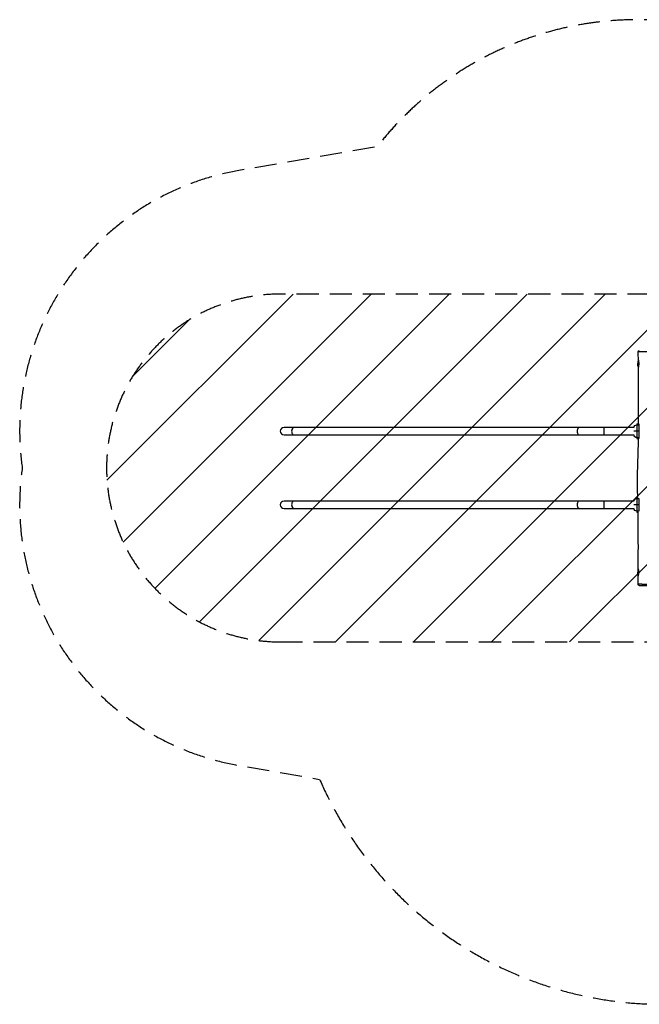
# Model space of a CAD drawing. Units: millimetres. Extents: x -3720 to 4232, y -3089 to 2574.
# Drawn here: x -3720 to -154, y -3089 to 2574 of the extents above; entities that cross this region are included whole.
import ezdxf

# ---------------------------------------------------------------- set-up
doc = ezdxf.new("R2010")
doc.units = ezdxf.units.MM
doc.header["$LTSCALE"] = 20
doc.linetypes.add('HIDDEN', pattern=[9.525, 6.35, -3.175])
for name, color, linetype in [('2d', 230, 'Continuous'), ('AS-Free_Space', 31, 'HIDDEN'), ('AS-Free_Space_Hatch', 31, 'Continuous'), ('AS-SafetyZone', 5, 'HIDDEN')]:
    doc.layers.add(name, color=color, linetype=linetype)

msp = doc.modelspace()

# ---------------------------------------------------------------- hatches: boundary and pattern name
at = {"layer": 'AS-Free_Space_Hatch'}
h = msp.add_hatch(dxfattribs=at)
h.set_pattern_fill('ANSI31', color=256, scale=100, angle=180, style=0)
edge = h.paths.add_edge_path()
edge.add_line((-2220.4, -1004.3), (-156.6, -1004.3))
edge.add_arc((-156.6, -4.3), 1000, 270, 360)
edge.add_arc((-156.6, -4.3), 1000, 360, 450)
edge.add_line((-156.6, 995.7), (-2220.4, 995.7))
edge.add_arc((-2220.4, -4.3), 1000, 90, 180)
edge.add_arc((-2220.4, -4.3), 1000, 180, 270)

# ---------------------------------------------------------------- linework, layer by layer
at = {"layer": '2d'}
for p, q in [((-159.9, 616.3), (-159.9, 574.7)), ((-185.3, 228.4), (-2199.2, 228.4)), ((-356.6, 186), (-356.6, 228.4)), ((-168.6, 249.3), (-158.5, 249.7)), ((-168.6, 249.3), (-168.6, 165.1)), ((-156.6, 249), (-156.6, 165.5)), ((-2199.2, 186), (-185.3, 186)), ((-156.6, 207.2), (-185.3, 207.2)), ((-168.6, 165.1), (-158.9, 164.8)), ((-185.3, -194.6), (-2199.2, -194.6)), ((-356.6, -237), (-356.6, -194.6)), ((-156.6, -215.8), (-185.3, -215.8)), ((-168.6, -173.7), (-163.6, -173.5)), ((-168.6, -173.7), (-168.6, -257.9)), ((-156.6, -179.6), (-156.6, -252.7)), ((-2199.2, -237), (-185.3, -237)), ((-168.6, -257.9), (-161.9, -258.1)), ((-160.9, -583.3), (-160.9, -624.2))]:
    msp.add_line(p, q, dxfattribs=at)
at = {"layer": '2d', "extrusion": (0, 0, -1)}
for centre, radius, start, end in [((154.4, 664.7), 6, 359.3835, 90), ((87.9, 595.7), 75, 343.7398, 0), ((165.6, 225), 20, 10.0022, 81.3731), ((165.6, 189.5), 20, 278.6269, 349.9978), ((165.6, -198), 20, 10.0022, 81.3731), ((165.6, -233.5), 20, 278.6269, 349.9978), ((88.9, -604.3), 75, 344.2704, 0), ((155.6, -673.3), 6, 270, 0.6158)]:
    msp.add_arc(centre, radius, start, end, dxfattribs=at)
at = {"layer": '2d'}
for centre, radius, start, end in [((-87.9, 595.7), 75, 163.7792, 180), ((-2199.2, 207.2), 21.2, 90, 270), ((-2199.2, -215.8), 21.2, 90, 270), ((-88.9, -604.3), 75, 163.7398, 180)]:
    msp.add_arc(centre, radius, start, end, dxfattribs=at)
for centre in [(-2140.6, 207.2), (-498, 207.2), (-2140.6, -215.8), (-498, -215.8)]:
    msp.add_ellipse(centre, major_axis=(0, 21.2), ratio=0.707107, start_param=0, end_param=3.141593, dxfattribs=at)
for points, knots in [([(-160.4, 664.7), (-160.4, 664.7), (-160.4, 664.7), (-160.3, 664.7), (-160.1, 664.7), (-159.4, 664.7), (-158.9, 664.7), (-157.7, 664.7), (-156.9, 664.7), (-155.7, 664.7), (-155.3, 664.7), (-154, 664.7), (-153.2, 664.7), (-151.7, 664.7), (-151.1, 664.7), (-149.6, 664.7), (-148.6, 664.7), (-146.2, 664.7), (-144.9, 664.7), (-140.8, 664.7), (-137.9, 664.7), (-133.4, 664.7), (-131.9, 664.7), (-130.3, 664.7), (-126.4, 664.7), (-122.2, 664.7), (-116.5, 664.7), (-115.1, 664.7), (-113, 664.7), (-112.2, 664.7), (-110.8, 664.7), (-110.2, 664.7), (-107.6, 664.7), (-105.5, 664.7), (-100.4, 664.7), (-97.2, 664.7), (-92.8, 664.8), (-91.6, 664.8), (-88.9, 664.8), (-87.3, 664.8), (-83.9, 664.9), (-82.1, 664.9), (-77.7, 664.9), (-75, 665), (-71.8, 665), (-71.2, 665), (-69.6, 665), (-68.8, 665), (-67.1, 665.1), (-66.2, 665.1), (-64.5, 665.1), (-63.5, 665.1), (-61.6, 665.1), (-60.6, 665.1), (-59.2, 665.1), (-58.7, 665.1), (-57.4, 665.1), (-56.6, 665.1), (-54.5, 665.2), (-53.3, 665.2), (-50.7, 665.2), (-49.3, 665.2), (-46.9, 665.2), (-45.8, 665.2), (-43.8, 665.2), (-42.8, 665.2), (-41.4, 665.2), (-41, 665.2), (-40.5, 665.2)], [-146.968224, -146.968224, -146.968224, -146.968224, -144.795713, -144.795713, -138.58782, -138.58782, -131.60051, -131.60051, -125.664374, -125.664374, -122.863258, -122.863258, -118.255622, -118.255622, -115.397562, -115.397562, -110.992953, -110.992953, -105.59484, -105.59484, -95.487237, -95.487237, -90.53932, -90.53932, -90.53932, -77.883853, -77.883853, -73.984769, -73.984769, -71.816597, -71.816597, -70.085686, -70.085686, -64.53626, -64.53626, -56.09504, -56.09504, -53.022964, -53.022964, -48.654966, -48.654966, -43.703783, -43.703783, -36.061419, -36.061419, -34.042889, -34.042889, -31.373181, -31.373181, -28.703474, -28.703474, -25.665249, -25.665249, -22.45021, -22.45021, -20.81005, -20.81005, -18.068943, -18.068943, -13.970086, -13.970086, -9.160635, -9.160635, -5.520628, -5.520628, -1.880626, -1.880626, 0, 0, 0, 0]), ([(-159.9, 614.5), (-159.9, 614.5), (-159.9, 614.4), (-159.9, 614.3), (-159.9, 614.2), (-159.9, 614.1), (-159.9, 614), (-159.8, 613.7), (-159.8, 613.5), (-159.7, 613), (-159.7, 612.8), (-159.6, 612.2), (-159.5, 611.9), (-159.3, 610.8), (-159.1, 610), (-158.9, 608.7), (-158.8, 608.3), (-158.7, 607.3), (-158.6, 606.8), (-158.4, 605.3), (-158.2, 604.2), (-158, 602.5), (-158, 601.9), (-157.9, 600.7), (-157.8, 600.1), (-157.7, 598.9), (-157.7, 598.2), (-157.7, 597.3), (-157.7, 597), (-157.7, 596.4), (-157.7, 596.1), (-157.6, 594.5), (-157.7, 593.3), (-157.8, 591.4), (-157.8, 590.8), (-157.9, 589.6), (-157.9, 589), (-158.1, 587.3), (-158.2, 586.2), (-158.5, 584.7), (-158.5, 584.2), (-158.7, 583.2), (-158.8, 582.7), (-158.9, 581.9), (-159, 581.5), (-159.1, 580.7), (-159.2, 580.3), (-159.4, 579.3), (-159.5, 578.7), (-159.6, 578), (-159.6, 577.7), (-159.7, 577.4), (-159.7, 577.2), (-159.7, 577.1), (-159.7, 577), (-159.7, 577)], [0.06253787, 0.06253787, 0.06253787, 0.06253787, 0.06348639, 0.06348639, 0.06441428, 0.06441428, 0.06534216, 0.06534216, 0.06719793, 0.06719793, 0.0690537, 0.0690537, 0.07090947, 0.07090947, 0.07462101, 0.07462101, 0.07647678, 0.07647678, 0.07833255, 0.07833255, 0.08204409, 0.08204409, 0.08389986, 0.08389986, 0.08575563, 0.08575563, 0.0876114, 0.0876114, 0.08853928, 0.08853928, 0.08946717, 0.08946717, 0.09317871, 0.09317871, 0.09503447, 0.09503447, 0.09689024, 0.09689024, 0.10060178, 0.10060178, 0.10245755, 0.10245755, 0.10431332, 0.10431332, 0.10616909, 0.10616909, 0.10802486, 0.10802486, 0.1117364, 0.1117364, 0.11359217, 0.11359217, 0.11544794, 0.11544794, 0.11601121, 0.11601121, 0.11601121, 0.11601121]), ([(-158.5, 249.7), (-158.5, 292.4), (-158.7, 335.2), (-159.1, 444.3), (-159.3, 510.6), (-159.7, 577)], [83.558103, 83.558103, 83.558103, 83.558103, 96.392637, 96.392637, 116.298258, 116.298258, 116.298258, 116.298258]), ([(-163.6, -173.8), (-164.4, -131.4), (-164.8, -89), (-163.6, 10.6), (-161, 67.8), (-159.5, 138.3), (-159.3, 151.5), (-159.1, 164.8)], [41.185522, 41.185522, 41.185522, 41.185522, 53.910362, 53.910362, 71.090564, 71.090564, 75.07236, 75.07236, 75.07236, 75.07236]), ([(-160.7, -585.5), (-160.4, -552.2), (-160.2, -518.9), (-159.9, -409.7), (-160.4, -333.7), (-161.9, -257.7)], [0, 0, 0, 0, 10.000272, 10.000272, 32.786768, 32.786768, 32.786768, 32.786768]), ([(-158.8, -604.3), (-158.8, -605.5), (-158.8, -606.8), (-158.9, -608.6), (-158.9, -609.2), (-159, -610.1), (-159, -610.4), (-159.1, -611), (-159.1, -611.3), (-159.2, -612.7), (-159.4, -613.8), (-159.6, -615.4), (-159.7, -615.9), (-159.8, -616.8), (-159.9, -617.3), (-160.1, -618.6), (-160.3, -619.4), (-160.5, -620.4), (-160.6, -620.7), (-160.7, -621.3), (-160.7, -621.6), (-160.8, -622), (-160.8, -622.1), (-160.9, -622.2)], [0, 0, 0, 0, 0.00372422, 0.00372422, 0.00558634, 0.00558634, 0.00651739, 0.00651739, 0.00744845, 0.00744845, 0.01117267, 0.01117267, 0.01303478, 0.01303478, 0.0148969, 0.0148969, 0.01862112, 0.01862112, 0.02048323, 0.02048323, 0.02234534, 0.02234534, 0.02336285, 0.02336285, 0.02336285, 0.02336285]), ([(-160.7, -585.5), (-160.7, -585.6), (-160.7, -585.6), (-160.7, -585.7), (-160.7, -585.9), (-160.6, -586.3), (-160.6, -586.5), (-160.5, -587.2), (-160.4, -587.8), (-160.2, -588.8), (-160.2, -589.2), (-160, -590), (-160, -590.4), (-159.8, -591.2), (-159.8, -591.7), (-159.6, -592.7), (-159.6, -593.2), (-159.3, -594.7), (-159.2, -595.8), (-159.1, -597.5), (-159, -598.1), (-158.9, -599.3), (-158.9, -599.9), (-158.8, -601.8), (-158.8, -603), (-158.8, -604.3)], [0.09254259, 0.09254259, 0.09254259, 0.09254259, 0.09304783, 0.09304783, 0.09490673, 0.09490673, 0.09676563, 0.09676563, 0.10048344, 0.10048344, 0.10234234, 0.10234234, 0.10420124, 0.10420124, 0.10606015, 0.10606015, 0.10791905, 0.10791905, 0.11163685, 0.11163685, 0.11349576, 0.11349576, 0.11535466, 0.11535466, 0.11907247, 0.11907247, 0.11907247, 0.11907247]), ([(-87.2, -673.6), (-88.1, -673.6), (-89, -673.6), (-91.5, -673.6), (-93.1, -673.6), (-96.4, -673.6), (-98.1, -673.6), (-102.1, -673.5), (-104.4, -673.5), (-108.9, -673.5), (-111, -673.5), (-115.1, -673.5), (-116.9, -673.5), (-120.5, -673.4), (-122.3, -673.4), (-125.7, -673.4), (-127.3, -673.4), (-129.6, -673.4), (-130.4, -673.4), (-132.3, -673.4), (-133.4, -673.4), (-134.9, -673.4), (-135.3, -673.4), (-137.2, -673.4), (-138.6, -673.4), (-141.4, -673.3), (-142.9, -673.3), (-144.9, -673.3), (-145.5, -673.3), (-146.9, -673.3), (-147.5, -673.3), (-149.4, -673.3), (-150.5, -673.3), (-152.6, -673.3), (-153.5, -673.3), (-155, -673.3), (-155.6, -673.3), (-156.3, -673.3), (-156.6, -673.3), (-157, -673.3), (-157.2, -673.3), (-157.8, -673.3), (-158.2, -673.3), (-159.1, -673.3), (-159.7, -673.3), (-160.6, -673.3), (-160.9, -673.3), (-161.2, -673.2), (-161.4, -673.2), (-161.5, -673.2), (-161.6, -673.2), (-161.6, -673.2), (-161.6, -673.2)], [-192.12192, -192.12192, -192.12192, -192.12192, -189.456144, -189.456144, -184.740651, -184.740651, -180.025152, -180.025152, -173.443408, -173.443408, -167.462284, -167.462284, -162.423366, -162.423366, -157.566633, -157.566633, -153.348722, -153.348722, -151.13194, -151.13194, -147.982691, -147.982691, -146.574329, -146.574329, -142.016713, -142.016713, -136.510836, -136.510836, -133.744972, -133.744972, -130.693285, -130.693285, -124.875729, -124.875729, -119.281883, -119.281883, -115.181444, -115.181444, -113.432904, -113.432904, -111.684364, -111.684364, -108.476658, -108.476658, -102.268809, -102.268809, -96.06096, -96.06096, -96.06096, -90.810792, -90.810792, -89.448306, -89.448306, -89.448306, -89.448306]), ([(-155.6, -679.3), (-155.6, -679.3), (-155.6, -679.3), (-155.5, -679.3), (-155.4, -679.3), (-155.2, -679.3), (-155, -679.3), (-154.7, -679.3), (-153.8, -679.3), (-153.3, -679.3), (-152.4, -679.3), (-152.1, -679.3), (-151.6, -679.3), (-151.4, -679.3), (-151, -679.3), (-150.8, -679.3), (-150, -679.3), (-149.5, -679.3), (-148.1, -679.3), (-147.3, -679.3), (-145.4, -679.3), (-144.4, -679.3), (-142.7, -679.3), (-142.1, -679.3), (-140.9, -679.3), (-140.3, -679.3), (-138.5, -679.3), (-137.2, -679.3), (-134.7, -679.3), (-133.5, -679.3), (-131.9, -679.3), (-131.5, -679.3), (-130.2, -679.3), (-129.3, -679.3), (-127.7, -679.3), (-127.1, -679.3), (-125.1, -679.3), (-123.7, -679.3), (-120.8, -679.3), (-119.2, -679.3), (-116, -679.3), (-114.3, -679.3), (-110.7, -679.3), (-108.7, -679.3), (-104.5, -679.3), (-102.3, -679.3), (-98.5, -679.3), (-96.9, -679.3), (-93.7, -679.3), (-92.2, -679.3), (-89.7, -679.3), (-88.8, -679.3), (-87.9, -679.3)], [89.448306, 89.448306, 89.448306, 89.448306, 90.810792, 90.810792, 96.06096, 96.06096, 96.06096, 102.268809, 102.268809, 108.476658, 108.476658, 111.684364, 111.684364, 113.432904, 113.432904, 115.181444, 115.181444, 119.281883, 119.281883, 124.875729, 124.875729, 130.693285, 130.693285, 133.744972, 133.744972, 136.510836, 136.510836, 142.016713, 142.016713, 146.574329, 146.574329, 147.982691, 147.982691, 151.13194, 151.13194, 153.348722, 153.348722, 157.566633, 157.566633, 162.423366, 162.423366, 167.462284, 167.462284, 173.443408, 173.443408, 180.025152, 180.025152, 184.740651, 184.740651, 189.456144, 189.456144, 192.12192, 192.12192, 192.12192, 192.12192])]:
    msp.add_open_spline(points, degree=3, knots=knots, dxfattribs=at)
for points in [[(-159.9, 616.5), (-160.1, 632.6), (-160.2, 648.6), (-160.4, 664.7)], [(-159.9, 614.5), (-159.9, 614.6), (-159.9, 614.7), (-159.9, 614.7)], [(-168.6, 242.8), (-164.6, 242.9), (-160.6, 243), (-156.6, 243.1)], [(-168.6, 171.7), (-164.6, 171.6), (-160.6, 171.5), (-156.6, 171.4)], [(-168.6, -180.2), (-164.6, -180.1), (-160.6, -180), (-156.6, -179.9)], [(-168.6, -251.3), (-164.6, -251.4), (-160.6, -251.5), (-156.6, -251.6)], [(-161.6, -673.2), (-161.4, -657), (-161.2, -640.8), (-161.1, -624.6)]]:
    msp.add_open_spline(points, degree=3, dxfattribs=at)
at = {"layer": 'AS-Free_Space', "flags": 128}
msp.add_lwpolyline([(-2220.4, -1004.3), (-156.6, -1004.3, 0.414214), (843.4, -4.3, 0.414214), (-156.6, 995.7), (-2220.4, 995.7, 0.414214), (-3220.4, -4.3, 0.414214), (-2220.4, -1004.3)], format="xyb", close=True, dxfattribs=at)
at = {"layer": 'AS-SafetyZone', "flags": 128}
msp.add_lwpolyline([(-1994.3, -1795, 0.29845), (-20.3, -3088.5), (2078.7, -3088.5, 0.414214), (4231.7, -935.5), (4231.7, -724.9, 0.079554), (4124, -52.7), (4124, 670.7, 0.414214), (2221, 2573.7), (2081.4, 2573.7, 0.109314), (1278.5, 2396), (778.8, 2395.7, 0.109424), (-24.9, 2573.7), (-164.5, 2573.7, 0.230613), (-1663, 1843.8), (-2458.5, 1706.2, 0.404925), (-3705.6, -4.3, 0.404925), (-2458.5, -1714.7), (-1994.3, -1795)], format="xyb", close=True, dxfattribs=at)

doc.saveas('drawing.dxf')
